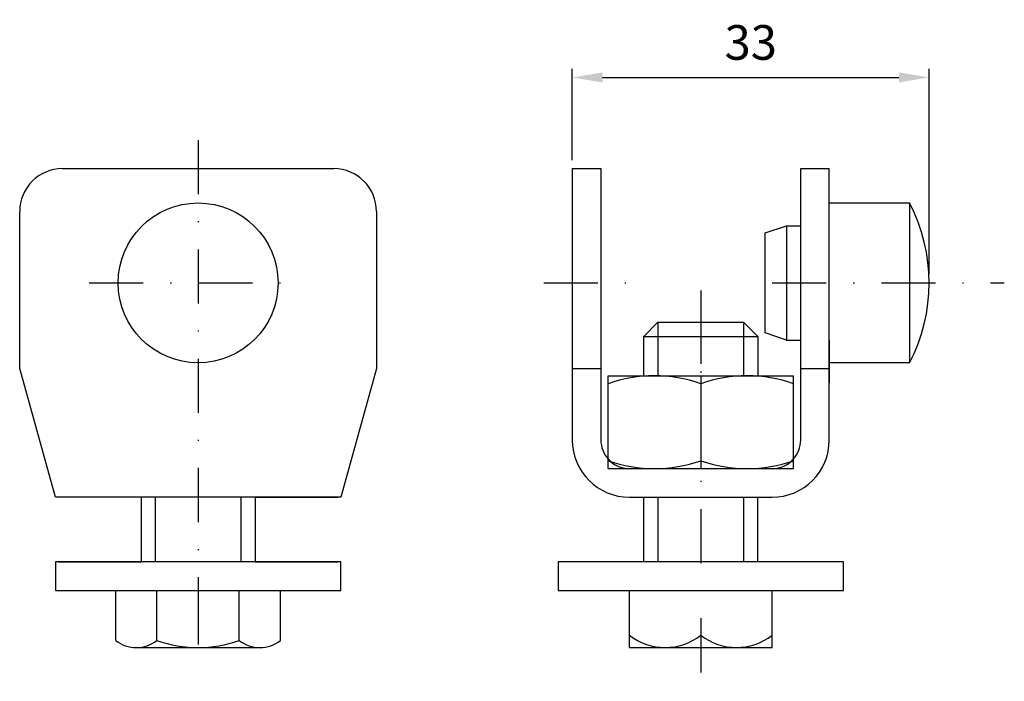
# Model space of a CAD drawing. Extents: x -1063.6 to -972.5, y 4746.6 to 4807.8.
import ezdxf

# ---------------------------------------------------------------- set-up
doc = ezdxf.new("R2010")
doc.units = 0
doc.header["$LTSCALE"] = 10
doc.header["$MEASUREMENT"] = 0
doc.linetypes.add('DASHDOT', pattern=[1, 0.5, -0.25, 0, -0.25])
doc.layers.get('DEFPOINTS').update_dxf_attribs({"linetype": 'CONTINUOUS'})
for name, color, linetype in [('KESKIVIIVA', 13, 'DASHDOT'), ('LC-000', 6, 'CONTINUOUS'), ('MITOITUS', 13, 'CONTINUOUS'), ('MUOTOVIIVA', 1, 'CONTINUOUS')]:
    doc.layers.add(name, color=color, linetype=linetype)
doc.styles.add('LC-STANDARD', font='ARIAL.TTF')
doc.dimstyles.new('ARIAL', dxfattribs={"dimtxt": 3.5, "dimasz": 3.5, "dimexe": 2, "dimexo": 2, "dimgap": 2, "dimtad": 1, "dimtih": 1, "dimtoh": 1, "dimzin": 1, "dimtxsty": 'LC-STANDARD', "dimcen": 1, "dimclrt": 4, "dimazin": 3, "dimtfac": 1, "dimtofl": 0, "dimtmove": 0, "dimatfit": 3, "dimtolj": 1, "dimtzin": 1})

# ---------------------------------------------------------------- blocks, each defined once
blk = doc.blocks.new('*D0')
at = {"layer": 'DEFPOINTS', "color": 0, "linetype": 'BYBLOCK'}
for p in [(-979.489, 4802.432), (-1012.489, 4794.002), (-979.489, 4783.442)]:
    blk.add_point(p, dxfattribs=at)
at = {"layer": 'LC-000', "color": 0, "linetype": 'BYBLOCK'}
for p, q in [((-1012.489, 4794.802), (-1012.489, 4803.232)), ((-979.489, 4784.242), (-979.489, 4803.232)), ((-1009.689, 4802.432), (-982.289, 4802.432))]:
    blk.add_line(p, q, dxfattribs=at)
for points in [[(-1009.689, 4802.899), (-1009.689, 4801.965), (-1012.489, 4802.432)], [(-982.289, 4802.899), (-982.289, 4801.965), (-979.489, 4802.432)]]:
    blk.add_solid(points, dxfattribs=at)
at = {"layer": 'LC-000', "color": 5, "linetype": 'BYBLOCK', "insert": (-995.989, 4805.667), "char_height": 3.2, "attachment_point": 5, "style": 'LC-STANDARD'}
blk.add_mtext('\\A1;33', dxfattribs=at)

msp = doc.modelspace()

# ---------------------------------------------------------------- linework, layer by layer
at = {"layer": 'KESKIVIIVA', "color": 13}
for p, q in [((-1047.095, 4796.642), (-1047.095, 4755.032)), ((-1057.169, 4783.442), (-1037.021, 4783.442)), ((-1015.129, 4783.442), (-1007.209, 4783.442)), ((-994.009, 4783.442), (-972.54, 4783.442)), ((-1000.609, 4782.749), (-1000.609, 4746.629)), ((-1047.095, 4755.032), (-1047.095, 4748.036))]:
    msp.add_line(p, q, dxfattribs=at)
at = {"layer": 'MUOTOVIIVA', "color": 1}
for p, q in [((-1059.635, 4794.002), (-1034.555, 4794.002)), ((-1012.489, 4794.002), (-1009.849, 4794.002)), ((-1012.489, 4794.002), (-1012.489, 4768.922)), ((-1009.849, 4794.002), (-1009.849, 4768.922)), ((-991.369, 4794.002), (-988.729, 4794.002)), ((-991.369, 4768.922), (-991.369, 4794.002)), ((-988.729, 4768.922), (-988.729, 4794.002)), ((-988.729, 4788.722), (-988.729, 4792.682)), ((-988.729, 4790.834), (-981.32, 4790.834)), ((-981.32, 4790.834), (-981.32, 4776.05)), ((-1063.595, 4775.522), (-1063.595, 4790.042)), ((-1030.595, 4790.042), (-1030.595, 4775.522)), ((-994.669, 4788.062), (-992.689, 4788.722)), ((-992.689, 4788.722), (-991.369, 4788.722)), ((-992.689, 4788.722), (-992.689, 4778.162)), ((-988.729, 4778.162), (-988.729, 4788.722)), ((-988.729, 4788.59), (-988.729, 4788.59)), ((-994.669, 4783.442), (-994.669, 4788.062)), ((-994.669, 4778.822), (-994.669, 4783.442)), ((-1005.889, 4778.492), (-1004.569, 4779.812)), ((-1004.569, 4779.812), (-996.649, 4779.812)), ((-1000.609, 4780.123), (-1000.609, 4775.972)), ((-996.649, 4779.812), (-995.329, 4778.492)), ((-992.689, 4778.162), (-994.669, 4778.822)), ((-1005.889, 4774.862), (-1005.889, 4778.492)), ((-995.329, 4778.492), (-995.329, 4774.862)), ((-992.689, 4778.162), (-991.369, 4778.162)), ((-988.729, 4778.294), (-988.729, 4778.294)), ((-988.729, 4778.162), (-988.729, 4774.202)), ((-981.32, 4776.05), (-988.729, 4776.05)), ((-1060.295, 4763.642), (-1063.595, 4775.522)), ((-1030.595, 4775.522), (-1033.895, 4763.642)), ((-1012.489, 4775.522), (-1009.849, 4775.522)), ((-991.369, 4775.522), (-988.729, 4775.522)), ((-1009.189, 4774.862), (-992.029, 4774.862)), ((-1009.189, 4766.282), (-1009.189, 4774.862)), ((-1000.609, 4774.862), (-1000.609, 4766.282)), ((-992.029, 4766.282), (-992.029, 4774.862)), ((-1009.189, 4766.282), (-992.029, 4766.282)), ((-1033.895, 4763.642), (-1060.295, 4763.642)), ((-1052.375, 4763.642), (-1060.031, 4763.642)), ((-1052.375, 4763.642), (-1052.375, 4757.672)), ((-1052.375, 4763.642), (-1052.375, 4757.672)), ((-1041.815, 4763.642), (-1034.159, 4763.642)), ((-1041.815, 4763.642), (-1041.815, 4757.672)), ((-1041.815, 4763.642), (-1041.815, 4757.672)), ((-1007.209, 4763.642), (-994.009, 4763.642)), ((-1005.889, 4757.672), (-1005.889, 4763.642)), ((-995.329, 4757.672), (-995.329, 4763.642)), ((-1033.895, 4757.672), (-1060.295, 4757.672)), ((-1060.295, 4757.672), (-1060.295, 4755.032)), ((-1060.031, 4757.672), (-1052.375, 4757.672)), ((-1041.815, 4757.672), (-1034.159, 4757.672)), ((-1033.895, 4755.032), (-1033.895, 4757.672)), ((-987.409, 4757.672), (-1013.809, 4757.672)), ((-1013.809, 4757.672), (-1013.809, 4755.032)), ((-987.409, 4755.032), (-987.409, 4757.672)), ((-1060.295, 4755.032), (-1057.002, 4755.032)), ((-1057.002, 4755.032), (-1037.188, 4755.032)), ((-1054.716, 4755.032), (-1039.474, 4755.032)), ((-1054.716, 4750.403), (-1054.716, 4755.032)), ((-1050.905, 4750.403), (-1050.905, 4755.032)), ((-1043.284, 4750.403), (-1043.284, 4755.032)), ((-1039.474, 4750.403), (-1039.474, 4755.032)), ((-1037.188, 4755.032), (-1033.895, 4755.032)), ((-1013.809, 4755.032), (-1009.189, 4755.032)), ((-1009.189, 4755.032), (-992.029, 4755.032)), ((-1007.209, 4755.032), (-994.009, 4755.032)), ((-1007.209, 4749.752), (-1007.209, 4755.032)), ((-994.009, 4749.752), (-994.009, 4755.032)), ((-992.029, 4755.032), (-987.409, 4755.032)), ((-1052.811, 4749.752), (-1041.379, 4749.752)), ((-1007.209, 4749.752), (-994.009, 4749.752))]:
    msp.add_line(p, q, dxfattribs=at)
at = {"layer": 'MUOTOVIIVA', "color": 13}
for p, q in [((-1004.569, 4779.812), (-1004.569, 4774.862)), ((-996.649, 4779.812), (-996.649, 4774.862)), ((-1005.889, 4778.492), (-995.329, 4778.492)), ((-1051.055, 4763.642), (-1051.055, 4757.672)), ((-1043.135, 4763.642), (-1043.135, 4757.672)), ((-1004.569, 4763.642), (-1004.569, 4757.672)), ((-996.649, 4763.642), (-996.649, 4757.672))]:
    msp.add_line(p, q, dxfattribs=at)
at = {"layer": 'MUOTOVIIVA', "color": 1}
msp.add_circle((-1047.095, 4783.442), 7.392, dxfattribs=at)
for centre, radius, start, end in [((-1059.635, 4790.042), 3.96, 90, 180), ((-1034.555, 4790.042), 3.96, 0, 90), ((-995.329, 4783.442), 15.84, 332.18186, 27.81814), ((-1004.899, 4761.952), 12.91, 70.59143, 109.40857), ((-996.319, 4761.952), 12.91, 70.59143, 109.40857), ((-1007.209, 4768.922), 5.28, 180, 270), ((-1007.209, 4768.922), 2.64, 180, 221.40962), ((-994.009, 4768.922), 5.28, 270, 0), ((-994.009, 4768.922), 2.64, 318.59038, 0), ((-1007.209, 4768.922), 2.64, 221.40962, 270), ((-1004.899, 4779.192), 12.91, 250.59143, 289.40857), ((-996.319, 4779.192), 12.91, 250.59143, 289.40857), ((-994.009, 4768.922), 2.64, 270, 318.59038), ((-1052.811, 4752.863), 3.111, 232.23656, 307.76344), ((-1047.095, 4761.219), 11.467, 250.59143, 289.40857), ((-1041.379, 4752.863), 3.111, 232.23656, 307.76344), ((-1003.909, 4755.14), 5.389, 232.23656, 307.76344), ((-997.309, 4755.14), 5.389, 232.23656, 307.76344)]:
    msp.add_arc(centre, radius, start, end, dxfattribs=at)

# ---------------------------------------------------------------- dimensions: what is measured, and where the dimension line sits
at = {"layer": 'MITOITUS'}
dim = msp.add_linear_dim(base=(-979.489, 4802.432), p1=(-1012.489, 4794.002), p2=(-979.489, 4783.442), dimstyle='ARIAL', override={"dimscale": 0.8, "dimtxt": 4, "dimexe": 1, "dimexo": 1, "dimdec": 0, "dimzin": 0, "dimcen": 0.09, "dimclrt": 5}, dxfattribs=at)
dim.commit()
dim.dimension.update_dxf_attribs({"geometry": '*D0', "text_midpoint": (-995.989, 4805.667)})

doc.saveas('drawing.dxf')
